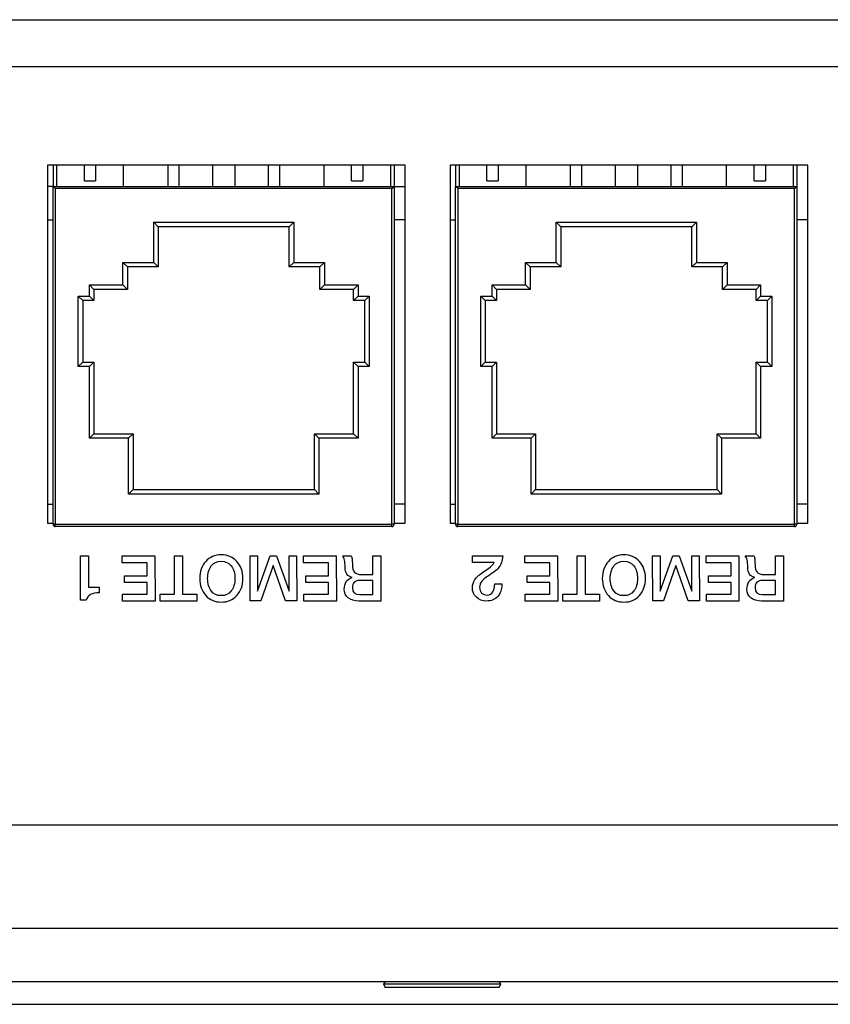
# Model space of a CAD drawing. Units: millimetres. Extents: x 5 to 1169, y 20 to 821.
# Drawn here: x 350 to 386, y 187 to 231 of the extents above; entities that cross this region are included whole.
import ezdxf

# ---------------------------------------------------------------- set-up
doc = ezdxf.new("R2010")
doc.units = ezdxf.units.MM
for name, color, linetype in [('00-3412-0101_XAS', 7, 'Continuous'), ('00-3413-0101_TAP', 7, 'Continuous'), ('00-3414-0100_CAR', 7, 'Continuous'), ('BASE_CIRCUIT_DAM', 7, 'Continuous'), ('BASE_RJ45_8C', 7, 'Continuous'), ('CARGOL_DIN965_M3', 7, 'Continuous'), ('Default', 7, 'Continuous'), ('Silk', 7, 'Continuous')]:
    doc.layers.add(name, color=color, linetype=linetype)

# ---------------------------------------------------------------- blocks, each defined once
blk = doc.blocks.new('SE3')
at = {"layer": '00-3412-0101_XAS', "color": 7, "linetype": 'Continuous'}
for p, q in [((145.696, 231.221), (578.296, 231.221)), ((351.348, 224.721), (351.348, 208.721)), ((367.348, 224.721), (351.348, 224.721)), ((367.348, 208.721), (367.348, 224.721)), ((369.348, 224.721), (369.348, 208.721)), ((385.348, 224.721), (369.348, 224.721)), ((385.348, 208.721), (385.348, 224.721)), ((351.348, 208.721), (351.598, 208.721)), ((366.848, 208.721), (367.348, 208.721)), ((369.348, 208.721), (369.598, 208.721)), ((384.848, 208.721), (385.348, 208.721))]:
    blk.add_line(p, q, dxfattribs=at)
at = {"layer": '00-3412-0101_XAS', "color": 7}
blk.add_line((576.196, 229.121), (147.796, 229.121), dxfattribs=at)
at = {"layer": '00-3413-0101_TAP', "color": 7, "linetype": 'Continuous'}
for p, q in [((505.734, 195.221), (218.258, 195.221)), ((576.994, 188.221), (146.998, 188.221))]:
    blk.add_line(p, q, dxfattribs=at)
at = {"layer": '00-3413-0101_TAP', "color": 7}
blk.add_line((146.998, 190.621), (576.994, 190.621), dxfattribs=at)
at = {"layer": '00-3414-0100_CAR', "color": 7, "linetype": 'Continuous'}
blk.add_line((122.696, 187.221), (601.296, 187.221), dxfattribs=at)
at = {"layer": 'BASE_CIRCUIT_DAM', "color": 7, "linetype": 'Continuous'}
for p, q in [((351.598, 223.771), (351.348, 223.771)), ((366.848, 223.771), (367.348, 223.771))]:
    blk.add_line(p, q, dxfattribs=at)
at = {"layer": 'BASE_RJ45_8C', "color": 7, "linetype": 'Continuous'}
for p, q in [((351.598, 224.721), (351.598, 223.771)), ((351.748, 224.721), (351.748, 223.771)), ((352.998, 224.021), (352.998, 224.721)), ((353.498, 224.721), (353.498, 224.021)), ((354.748, 223.771), (354.748, 224.721)), ((356.723, 224.721), (356.723, 223.771)), ((357.223, 224.721), (357.223, 223.771)), ((358.723, 224.721), (358.723, 223.771)), ((359.723, 224.721), (359.723, 223.771)), ((361.223, 224.721), (361.223, 223.771)), ((361.723, 224.721), (361.723, 223.771)), ((363.698, 224.721), (363.698, 223.771)), ((364.948, 224.021), (364.948, 224.721)), ((365.448, 224.721), (365.448, 224.021)), ((366.698, 223.771), (366.698, 224.721)), ((366.848, 224.721), (366.848, 223.771)), ((369.598, 224.721), (369.598, 223.771)), ((369.748, 224.721), (369.748, 223.771)), ((370.998, 224.021), (370.998, 224.721)), ((371.498, 224.721), (371.498, 224.021)), ((372.748, 223.771), (372.748, 224.721)), ((374.723, 224.721), (374.723, 223.771)), ((375.223, 224.721), (375.223, 223.771)), ((376.723, 224.721), (376.723, 223.771)), ((377.723, 224.721), (377.723, 223.771)), ((379.223, 224.721), (379.223, 223.771)), ((379.723, 224.721), (379.723, 223.771)), ((381.698, 224.721), (381.698, 223.771)), ((382.948, 224.021), (382.948, 224.721)), ((383.448, 224.721), (383.448, 224.021)), ((384.698, 223.771), (384.698, 224.721)), ((384.848, 224.721), (384.848, 223.771)), ((352.998, 224.021), (353.498, 224.021)), ((364.948, 224.021), (365.448, 224.021)), ((370.998, 224.021), (371.498, 224.021)), ((382.948, 224.021), (383.448, 224.021)), ((351.598, 208.671), (351.598, 223.771)), ((351.598, 223.771), (366.848, 223.771)), ((351.698, 223.671), (351.598, 223.771)), ((366.748, 223.671), (366.848, 223.771)), ((366.848, 223.771), (366.848, 208.671)), ((369.598, 208.671), (369.598, 223.771)), ((369.598, 223.771), (384.848, 223.771)), ((369.698, 223.671), (369.598, 223.771)), ((384.748, 223.671), (384.848, 223.771)), ((384.848, 223.771), (384.848, 208.671)), ((351.348, 222.271), (351.598, 222.271)), ((367.348, 222.271), (366.848, 222.271)), ((369.348, 222.271), (369.598, 222.271)), ((385.348, 222.271), (384.848, 222.271)), ((356.298, 221.971), (356.098, 222.171)), ((356.298, 221.971), (356.298, 220.171)), ((362.158, 221.971), (356.298, 221.971)), ((362.158, 221.971), (362.358, 222.171)), ((362.158, 220.171), (362.158, 221.971)), ((374.298, 221.971), (374.098, 222.171)), ((374.298, 221.971), (374.298, 220.171)), ((380.158, 221.971), (374.298, 221.971)), ((380.158, 221.971), (380.358, 222.171)), ((380.158, 220.171), (380.158, 221.971)), ((354.923, 220.171), (354.723, 220.371)), ((354.923, 220.171), (354.923, 219.171)), ((356.298, 220.171), (354.923, 220.171)), ((356.298, 220.171), (356.098, 220.371)), ((362.358, 220.371), (362.158, 220.171)), ((363.533, 220.171), (362.158, 220.171)), ((363.733, 220.371), (363.533, 220.171)), ((363.533, 219.171), (363.533, 220.171)), ((372.923, 220.171), (372.723, 220.371)), ((372.923, 220.171), (372.923, 219.171)), ((374.298, 220.171), (372.923, 220.171)), ((374.298, 220.171), (374.098, 220.371)), ((380.358, 220.371), (380.158, 220.171)), ((381.533, 220.171), (380.158, 220.171)), ((381.733, 220.371), (381.533, 220.171)), ((381.533, 219.171), (381.533, 220.171)), ((353.423, 219.171), (353.223, 219.371)), ((353.423, 219.171), (353.423, 218.671)), ((354.923, 219.171), (353.423, 219.171)), ((354.923, 219.171), (354.723, 219.371)), ((363.733, 219.371), (363.533, 219.171)), ((365.033, 219.171), (363.533, 219.171)), ((365.233, 219.371), (365.033, 219.171)), ((365.033, 218.671), (365.033, 219.171)), ((371.423, 219.171), (371.223, 219.371)), ((371.423, 219.171), (371.423, 218.671)), ((372.923, 219.171), (371.423, 219.171)), ((372.923, 219.171), (372.723, 219.371)), ((381.733, 219.371), (381.533, 219.171)), ((383.033, 219.171), (381.533, 219.171)), ((383.233, 219.371), (383.033, 219.171)), ((383.033, 218.671), (383.033, 219.171)), ((352.923, 218.671), (352.723, 218.871)), ((353.423, 218.671), (353.223, 218.871)), ((365.233, 218.871), (365.033, 218.671)), ((365.733, 218.871), (365.533, 218.671)), ((370.923, 218.671), (370.723, 218.871)), ((371.423, 218.671), (371.223, 218.871)), ((383.233, 218.871), (383.033, 218.671)), ((383.733, 218.871), (383.533, 218.671)), ((352.923, 218.671), (352.923, 215.921)), ((353.423, 218.671), (352.923, 218.671)), ((365.533, 218.671), (365.033, 218.671)), ((365.533, 215.921), (365.533, 218.671)), ((370.923, 218.671), (370.923, 215.921)), ((371.423, 218.671), (370.923, 218.671)), ((383.533, 218.671), (383.033, 218.671)), ((383.533, 215.921), (383.533, 218.671)), ((352.923, 215.921), (352.723, 215.721)), ((352.923, 215.921), (353.423, 215.921)), ((353.423, 215.921), (353.223, 215.721)), ((353.423, 215.921), (353.423, 212.721)), ((365.033, 212.721), (365.033, 215.921)), ((365.033, 215.921), (365.533, 215.921)), ((365.233, 215.721), (365.033, 215.921)), ((365.733, 215.721), (365.533, 215.921)), ((370.923, 215.921), (370.723, 215.721)), ((370.923, 215.921), (371.423, 215.921)), ((371.423, 215.921), (371.223, 215.721)), ((371.423, 215.921), (371.423, 212.721)), ((383.033, 212.721), (383.033, 215.921)), ((383.033, 215.921), (383.533, 215.921)), ((383.233, 215.721), (383.033, 215.921)), ((383.733, 215.721), (383.533, 215.921)), ((353.423, 212.721), (353.223, 212.521)), ((353.423, 212.721), (355.173, 212.721)), ((355.173, 212.721), (354.973, 212.521)), ((355.173, 212.721), (355.173, 210.221)), ((363.283, 210.221), (363.283, 212.721)), ((363.283, 212.721), (365.033, 212.721)), ((363.483, 212.521), (363.283, 212.721)), ((365.233, 212.521), (365.033, 212.721)), ((371.423, 212.721), (371.223, 212.521)), ((371.423, 212.721), (373.173, 212.721)), ((373.173, 212.721), (372.973, 212.521)), ((373.173, 212.721), (373.173, 210.221)), ((381.283, 210.221), (381.283, 212.721)), ((381.283, 212.721), (383.033, 212.721)), ((381.483, 212.521), (381.283, 212.721)), ((383.233, 212.521), (383.033, 212.721)), ((354.973, 210.021), (355.173, 210.221)), ((355.173, 210.221), (363.283, 210.221)), ((363.483, 210.021), (363.283, 210.221)), ((372.973, 210.021), (373.173, 210.221)), ((373.173, 210.221), (381.283, 210.221)), ((381.483, 210.021), (381.283, 210.221)), ((351.348, 209.571), (351.598, 209.571)), ((367.348, 209.571), (366.848, 209.571)), ((369.348, 209.571), (369.598, 209.571)), ((385.348, 209.571), (384.848, 209.571)), ((366.748, 208.571), (351.698, 208.571)), ((384.748, 208.571), (369.698, 208.571))]:
    blk.add_line(p, q, dxfattribs=at)
at = {"layer": 'BASE_RJ45_8C', "color": 7}
for p, q in [((351.698, 223.671), (351.698, 208.671)), ((366.748, 223.671), (351.698, 223.671)), ((366.748, 208.671), (366.748, 223.671)), ((369.698, 223.671), (369.698, 208.671)), ((384.748, 223.671), (369.698, 223.671)), ((384.748, 208.671), (384.748, 223.671)), ((356.098, 222.171), (362.358, 222.171)), ((356.098, 220.371), (356.098, 222.171)), ((362.358, 222.171), (362.358, 220.371)), ((374.098, 222.171), (380.358, 222.171)), ((374.098, 220.371), (374.098, 222.171)), ((380.358, 222.171), (380.358, 220.371)), ((354.723, 220.371), (356.098, 220.371)), ((354.723, 219.371), (354.723, 220.371)), ((362.358, 220.371), (363.733, 220.371)), ((363.733, 220.371), (363.733, 219.371)), ((372.723, 220.371), (374.098, 220.371)), ((372.723, 219.371), (372.723, 220.371)), ((380.358, 220.371), (381.733, 220.371)), ((381.733, 220.371), (381.733, 219.371)), ((353.223, 219.371), (354.723, 219.371)), ((353.223, 218.871), (353.223, 219.371)), ((363.733, 219.371), (365.233, 219.371)), ((365.233, 219.371), (365.233, 218.871)), ((371.223, 219.371), (372.723, 219.371)), ((371.223, 218.871), (371.223, 219.371)), ((381.733, 219.371), (383.233, 219.371)), ((383.233, 219.371), (383.233, 218.871)), ((352.723, 218.871), (353.223, 218.871)), ((352.723, 215.721), (352.723, 218.871)), ((365.233, 218.871), (365.733, 218.871)), ((365.733, 218.871), (365.733, 215.721)), ((370.723, 218.871), (371.223, 218.871)), ((370.723, 215.721), (370.723, 218.871)), ((383.233, 218.871), (383.733, 218.871)), ((383.733, 218.871), (383.733, 215.721)), ((353.223, 215.721), (352.723, 215.721)), ((353.223, 212.521), (353.223, 215.721)), ((365.733, 215.721), (365.233, 215.721)), ((365.233, 215.721), (365.233, 212.521)), ((371.223, 215.721), (370.723, 215.721)), ((371.223, 212.521), (371.223, 215.721)), ((383.733, 215.721), (383.233, 215.721)), ((383.233, 215.721), (383.233, 212.521)), ((354.973, 212.521), (353.223, 212.521)), ((354.973, 210.021), (354.973, 212.521)), ((365.233, 212.521), (363.483, 212.521)), ((363.483, 212.521), (363.483, 210.021)), ((372.973, 212.521), (371.223, 212.521)), ((372.973, 210.021), (372.973, 212.521)), ((383.233, 212.521), (381.483, 212.521)), ((381.483, 212.521), (381.483, 210.021)), ((363.483, 210.021), (354.973, 210.021)), ((381.483, 210.021), (372.973, 210.021)), ((351.698, 208.671), (351.598, 208.671)), ((351.698, 208.671), (366.748, 208.671)), ((351.698, 208.571), (351.698, 208.671)), ((366.848, 208.671), (366.748, 208.671)), ((366.748, 208.571), (366.748, 208.671)), ((369.698, 208.671), (369.598, 208.671)), ((369.698, 208.671), (384.748, 208.671)), ((369.698, 208.571), (369.698, 208.671)), ((384.848, 208.671), (384.748, 208.671)), ((384.748, 208.571), (384.748, 208.671))]:
    blk.add_line(p, q, dxfattribs=at)
at = {"layer": 'BASE_RJ45_8C', "color": 7, "linetype": 'Continuous'}
for centre, start, end in [((351.698, 208.671), 180, 270), ((366.748, 208.671), 270, 0), ((369.698, 208.671), 180, 270), ((384.748, 208.671), 270, 0)]:
    blk.add_arc(centre, 0.1, start, end, dxfattribs=at)
at = {"layer": 'CARGOL_DIN965_M3', "color": 7, "linetype": 'Continuous'}
for p, q in [((366.442, 188.221), (366.373, 188.133)), ((366.373, 188.133), (371.619, 188.133)), ((366.373, 188.133), (366.452, 187.971)), ((371.54, 187.971), (366.452, 187.971)), ((371.54, 187.971), (371.619, 188.133)), ((371.619, 188.133), (371.55, 188.221))]:
    blk.add_line(p, q, dxfattribs=at)

msp = doc.modelspace()

# ---------------------------------------------------------------- linework, layer by layer
at = {"layer": 'Silk', "color": 7, "linetype": 'Continuous'}
for points in [[(352.826, 207.258), (352.826, 207.258), (353.179, 207.258), (353.179, 207.258)], [(352.826, 205.283), (352.826, 205.283), (352.826, 207.258), (352.826, 207.258)], [(353.179, 207.258), (353.179, 207.258), (353.176, 205.864), (353.176, 205.864)], [(354.689, 207.258), (354.689, 207.258), (356.156, 207.258), (356.156, 207.258)], [(354.689, 206.954), (354.689, 206.954), (354.689, 207.258), (354.689, 207.258)], [(356.156, 207.258), (356.156, 207.258), (356.159, 205.243), (356.159, 205.243)], [(357.034, 207.258), (357.034, 207.258), (357.381, 207.258), (357.381, 207.258)], [(357.034, 205.548), (357.034, 205.548), (357.034, 207.258), (357.034, 207.258)], [(357.381, 207.258), (357.381, 207.258), (357.384, 205.548), (357.384, 205.548)], [(360.407, 205.246), (360.407, 205.246), (360.404, 207.258), (360.404, 207.258)], [(360.404, 207.258), (360.404, 207.258), (360.734, 207.258), (360.734, 207.258)], [(360.734, 207.258), (360.734, 207.258), (360.737, 205.687), (360.737, 205.687)], [(360.737, 205.687), (360.737, 205.687), (361.301, 207.258), (361.301, 207.258)], [(361.301, 207.258), (361.301, 207.258), (361.59, 207.257), (361.59, 207.257)], [(361.59, 207.257), (361.59, 207.257), (362.156, 205.686), (362.156, 205.686)], [(362.156, 205.686), (362.156, 205.686), (362.156, 207.258), (362.156, 207.258)], [(362.156, 207.258), (362.156, 207.258), (362.489, 207.258), (362.489, 207.258)], [(362.489, 207.258), (362.489, 207.258), (362.492, 205.246), (362.492, 205.246)], [(362.794, 207.258), (362.794, 207.258), (364.262, 207.258), (364.262, 207.258)], [(362.794, 206.954), (362.794, 206.954), (362.794, 207.258), (362.794, 207.258)], [(364.262, 207.258), (364.262, 207.258), (364.265, 205.243), (364.265, 205.243)], [(364.547, 207.258), (364.547, 207.258), (364.922, 207.258), (364.922, 207.258)], [(365.896, 206.429), (365.896, 206.429), (365.896, 207.258), (365.896, 207.258)], [(365.896, 207.258), (365.896, 207.258), (366.249, 207.258), (366.249, 207.258)], [(366.249, 207.258), (366.249, 207.258), (366.251, 205.243), (366.251, 205.243)], [(370.346, 206.97), (370.346, 206.97), (370.346, 207.258), (370.346, 207.258)], [(370.346, 207.258), (370.346, 207.258), (371.704, 207.258), (371.704, 207.258)], [(372.689, 207.258), (372.689, 207.258), (374.156, 207.258), (374.156, 207.258)], [(372.689, 206.954), (372.689, 206.954), (372.689, 207.258), (372.689, 207.258)], [(374.156, 207.258), (374.156, 207.258), (374.159, 205.243), (374.159, 205.243)], [(375.034, 207.258), (375.034, 207.258), (375.381, 207.258), (375.381, 207.258)], [(375.034, 205.548), (375.034, 205.548), (375.034, 207.258), (375.034, 207.258)], [(375.381, 207.258), (375.381, 207.258), (375.384, 205.548), (375.384, 205.548)], [(378.407, 205.246), (378.407, 205.246), (378.404, 207.258), (378.404, 207.258)], [(378.404, 207.258), (378.404, 207.258), (378.734, 207.258), (378.734, 207.258)], [(378.734, 207.258), (378.734, 207.258), (378.737, 205.687), (378.737, 205.687)], [(378.737, 205.687), (378.737, 205.687), (379.301, 207.258), (379.301, 207.258)], [(379.301, 207.258), (379.301, 207.258), (379.59, 207.257), (379.59, 207.257)], [(379.59, 207.257), (379.59, 207.257), (380.156, 205.686), (380.156, 205.686)], [(380.156, 205.686), (380.156, 205.686), (380.156, 207.258), (380.156, 207.258)], [(380.156, 207.258), (380.156, 207.258), (380.489, 207.258), (380.489, 207.258)], [(380.489, 207.258), (380.489, 207.258), (380.492, 205.246), (380.492, 205.246)], [(380.794, 207.258), (380.794, 207.258), (382.262, 207.258), (382.262, 207.258)], [(380.794, 206.954), (380.794, 206.954), (380.794, 207.258), (380.794, 207.258)], [(382.262, 207.258), (382.262, 207.258), (382.265, 205.243), (382.265, 205.243)], [(382.547, 207.258), (382.547, 207.258), (382.922, 207.258), (382.922, 207.258)], [(383.896, 206.429), (383.896, 206.429), (383.896, 207.258), (383.896, 207.258)], [(383.896, 207.258), (383.896, 207.258), (384.249, 207.258), (384.249, 207.258)], [(384.249, 207.258), (384.249, 207.258), (384.251, 205.243), (384.251, 205.243)], [(355.804, 206.954), (355.804, 206.954), (354.689, 206.954), (354.689, 206.954)], [(355.804, 206.367), (355.804, 206.367), (355.804, 206.954), (355.804, 206.954)], [(361.437, 206.829), (361.437, 206.829), (360.892, 205.246), (360.892, 205.246)], [(361.996, 205.246), (361.996, 205.246), (361.437, 206.829), (361.437, 206.829)], [(363.909, 206.954), (363.909, 206.954), (362.794, 206.954), (362.794, 206.954)], [(363.909, 206.367), (363.909, 206.367), (363.909, 206.954), (363.909, 206.954)], [(371.314, 206.97), (371.314, 206.97), (370.346, 206.97), (370.346, 206.97)], [(373.804, 206.954), (373.804, 206.954), (372.689, 206.954), (372.689, 206.954)], [(373.804, 206.367), (373.804, 206.367), (373.804, 206.954), (373.804, 206.954)], [(379.437, 206.829), (379.437, 206.829), (378.892, 205.246), (378.892, 205.246)], [(379.996, 205.246), (379.996, 205.246), (379.437, 206.829), (379.437, 206.829)], [(381.909, 206.954), (381.909, 206.954), (380.794, 206.954), (380.794, 206.954)], [(381.909, 206.367), (381.909, 206.367), (381.909, 206.954), (381.909, 206.954)], [(354.79, 206.076), (354.79, 206.076), (354.79, 206.367), (354.79, 206.367)], [(354.79, 206.367), (354.79, 206.367), (355.804, 206.367), (355.804, 206.367)], [(362.896, 206.076), (362.896, 206.076), (362.896, 206.367), (362.896, 206.367)], [(362.896, 206.367), (362.896, 206.367), (363.909, 206.367), (363.909, 206.367)], [(365.379, 206.429), (365.379, 206.429), (365.896, 206.429), (365.896, 206.429)], [(372.79, 206.076), (372.79, 206.076), (372.79, 206.367), (372.79, 206.367)], [(372.79, 206.367), (372.79, 206.367), (373.804, 206.367), (373.804, 206.367)], [(380.896, 206.076), (380.896, 206.076), (380.896, 206.367), (380.896, 206.367)], [(380.896, 206.367), (380.896, 206.367), (381.909, 206.367), (381.909, 206.367)], [(383.379, 206.429), (383.379, 206.429), (383.896, 206.429), (383.896, 206.429)], [(355.804, 206.076), (355.804, 206.076), (354.79, 206.076), (354.79, 206.076)], [(355.804, 205.548), (355.804, 205.548), (355.804, 206.076), (355.804, 206.076)], [(363.909, 206.076), (363.909, 206.076), (362.896, 206.076), (362.896, 206.076)], [(363.909, 205.548), (363.909, 205.548), (363.909, 206.076), (363.909, 206.076)], [(365.896, 206.161), (365.896, 206.161), (365.326, 206.161), (365.326, 206.161)], [(365.896, 205.531), (365.896, 205.531), (365.896, 206.161), (365.896, 206.161)], [(371.343, 206.005), (371.343, 206.005), (371.664, 206.005), (371.664, 206.005)], [(371.664, 206.005), (371.664, 206.005), (371.664, 205.98), (371.664, 205.98)], [(373.804, 206.076), (373.804, 206.076), (372.79, 206.076), (372.79, 206.076)], [(373.804, 205.548), (373.804, 205.548), (373.804, 206.076), (373.804, 206.076)], [(381.909, 206.076), (381.909, 206.076), (380.896, 206.076), (380.896, 206.076)], [(381.909, 205.548), (381.909, 205.548), (381.909, 206.076), (381.909, 206.076)], [(383.896, 206.161), (383.896, 206.161), (383.326, 206.161), (383.326, 206.161)], [(383.896, 205.531), (383.896, 205.531), (383.896, 206.161), (383.896, 206.161)], [(353.176, 205.864), (353.176, 205.864), (353.662, 205.864), (353.662, 205.864)], [(353.662, 205.864), (353.662, 205.864), (353.662, 205.61), (353.662, 205.61)], [(354.706, 205.243), (354.706, 205.243), (354.706, 205.548), (354.706, 205.548)], [(354.706, 205.548), (354.706, 205.548), (355.804, 205.548), (355.804, 205.548)], [(356.394, 205.243), (356.394, 205.243), (356.394, 205.548), (356.394, 205.548)], [(356.394, 205.548), (356.394, 205.548), (357.034, 205.548), (357.034, 205.548)], [(357.384, 205.548), (357.384, 205.548), (358.025, 205.548), (358.025, 205.548)], [(358.025, 205.548), (358.025, 205.548), (358.025, 205.243), (358.025, 205.243)], [(362.811, 205.243), (362.811, 205.243), (362.811, 205.548), (362.811, 205.548)], [(362.811, 205.548), (362.811, 205.548), (363.909, 205.548), (363.909, 205.548)], [(365.318, 205.531), (365.318, 205.531), (365.896, 205.531), (365.896, 205.531)], [(372.706, 205.243), (372.706, 205.243), (372.706, 205.548), (372.706, 205.548)], [(372.706, 205.548), (372.706, 205.548), (373.804, 205.548), (373.804, 205.548)], [(374.394, 205.243), (374.394, 205.243), (374.394, 205.548), (374.394, 205.548)], [(374.394, 205.548), (374.394, 205.548), (375.034, 205.548), (375.034, 205.548)], [(375.384, 205.548), (375.384, 205.548), (376.025, 205.548), (376.025, 205.548)], [(376.025, 205.548), (376.025, 205.548), (376.025, 205.243), (376.025, 205.243)], [(380.811, 205.243), (380.811, 205.243), (380.811, 205.548), (380.811, 205.548)], [(380.811, 205.548), (380.811, 205.548), (381.909, 205.548), (381.909, 205.548)], [(383.318, 205.531), (383.318, 205.531), (383.896, 205.531), (383.896, 205.531)], [(353.086, 205.283), (353.086, 205.283), (352.826, 205.283), (352.826, 205.283)], [(356.159, 205.243), (356.159, 205.243), (354.706, 205.243), (354.706, 205.243)], [(358.025, 205.243), (358.025, 205.243), (356.394, 205.243), (356.394, 205.243)], [(360.892, 205.246), (360.892, 205.246), (360.407, 205.246), (360.407, 205.246)], [(362.492, 205.246), (362.492, 205.246), (361.996, 205.246), (361.996, 205.246)], [(364.265, 205.243), (364.265, 205.243), (362.811, 205.243), (362.811, 205.243)], [(366.251, 205.243), (366.251, 205.243), (365.275, 205.243), (365.275, 205.243)], [(374.159, 205.243), (374.159, 205.243), (372.706, 205.243), (372.706, 205.243)], [(376.025, 205.243), (376.025, 205.243), (374.394, 205.243), (374.394, 205.243)], [(378.892, 205.246), (378.892, 205.246), (378.407, 205.246), (378.407, 205.246)], [(380.492, 205.246), (380.492, 205.246), (379.996, 205.246), (379.996, 205.246)], [(382.265, 205.243), (382.265, 205.243), (380.811, 205.243), (380.811, 205.243)], [(384.251, 205.243), (384.251, 205.243), (383.275, 205.243), (383.275, 205.243)]]:
    msp.add_open_spline(points, degree=3, dxfattribs=at)
for points, knots in [([(358.155, 206.251), (358.155, 206.561), (358.244, 206.815), (358.424, 207.011), (358.604, 207.208), (358.836, 207.306), (359.12, 207.306), (359.402, 207.306), (359.633, 207.208), (359.814, 207.01), (359.995, 206.812), (360.085, 206.559), (360.085, 206.251), (360.085, 205.942), (359.995, 205.689), (359.814, 205.492), (359.633, 205.294), (359.402, 205.195), (359.12, 205.195), (358.838, 205.195), (358.606, 205.294), (358.426, 205.492), (358.245, 205.689), (358.155, 205.942), (358.155, 206.251)], [0, 0, 0, 0, 0.125, 0.125, 0.125, 0.25, 0.25, 0.25, 0.375, 0.375, 0.375, 0.5, 0.5, 0.5, 0.625, 0.625, 0.625, 0.75, 0.75, 0.75, 0.875, 0.875, 0.875, 1, 1, 1, 1]), ([(365.275, 205.243), (365.072, 205.243), (364.912, 205.29), (364.795, 205.384), (364.679, 205.478), (364.62, 205.608), (364.62, 205.774), (364.62, 205.906), (364.65, 206.017), (364.709, 206.108), (364.768, 206.2), (364.854, 206.263), (364.967, 206.299), (364.76, 206.333), (364.657, 206.485), (364.657, 206.756), (364.657, 206.882), (364.648, 206.987), (364.629, 207.071), (364.61, 207.154), (364.583, 207.217), (364.547, 207.258)], [0, 0, 0, 0, 0.142857, 0.142857, 0.142857, 0.285714, 0.285714, 0.285714, 0.428571, 0.428571, 0.428571, 0.571429, 0.571429, 0.571429, 0.714286, 0.714286, 0.714286, 0.857143, 0.857143, 0.857143, 1, 1, 1, 1]), ([(364.922, 207.258), (364.947, 207.224), (364.963, 207.181), (364.97, 207.127), (364.978, 207.073), (364.981, 206.979), (364.981, 206.843), (364.981, 206.702), (365.013, 206.598), (365.075, 206.53), (365.137, 206.462), (365.238, 206.429), (365.379, 206.429)], [0, 0, 0, 0, 0.25, 0.25, 0.25, 0.5, 0.5, 0.5, 0.75, 0.75, 0.75, 1, 1, 1, 1]), ([(371.704, 207.258), (371.683, 207.034), (371.619, 206.857), (371.512, 206.725), (371.427, 206.621), (371.264, 206.494), (371.021, 206.344), (370.91, 206.267), (370.828, 206.195), (370.775, 206.129), (370.706, 206.043), (370.671, 205.952), (370.671, 205.856), (370.671, 205.743), (370.7, 205.657), (370.758, 205.599), (370.817, 205.541), (370.901, 205.511), (371.012, 205.511), (371.122, 205.511), (371.204, 205.557), (371.259, 205.647), (371.315, 205.737), (371.343, 205.857), (371.343, 206.005)], [0, 0, 0, 0, 0.125, 0.125, 0.125, 0.25, 0.25, 0.25, 0.375, 0.375, 0.375, 0.5, 0.5, 0.5, 0.625, 0.625, 0.625, 0.75, 0.75, 0.75, 0.875, 0.875, 0.875, 1, 1, 1, 1]), ([(376.155, 206.251), (376.155, 206.561), (376.244, 206.815), (376.424, 207.011), (376.604, 207.208), (376.836, 207.306), (377.12, 207.306), (377.402, 207.306), (377.633, 207.208), (377.814, 207.01), (377.995, 206.812), (378.085, 206.559), (378.085, 206.251), (378.085, 205.942), (377.995, 205.689), (377.814, 205.492), (377.633, 205.294), (377.402, 205.195), (377.12, 205.195), (376.838, 205.195), (376.606, 205.294), (376.426, 205.492), (376.245, 205.689), (376.155, 205.942), (376.155, 206.251)], [0, 0, 0, 0, 0.125, 0.125, 0.125, 0.25, 0.25, 0.25, 0.375, 0.375, 0.375, 0.5, 0.5, 0.5, 0.625, 0.625, 0.625, 0.75, 0.75, 0.75, 0.875, 0.875, 0.875, 1, 1, 1, 1]), ([(383.275, 205.243), (383.072, 205.243), (382.912, 205.29), (382.795, 205.384), (382.679, 205.478), (382.62, 205.608), (382.62, 205.774), (382.62, 205.906), (382.65, 206.017), (382.709, 206.108), (382.768, 206.2), (382.854, 206.263), (382.967, 206.299), (382.76, 206.333), (382.657, 206.485), (382.657, 206.756), (382.657, 206.882), (382.648, 206.987), (382.629, 207.071), (382.61, 207.154), (382.583, 207.217), (382.547, 207.258)], [0, 0, 0, 0, 0.142857, 0.142857, 0.142857, 0.285714, 0.285714, 0.285714, 0.428571, 0.428571, 0.428571, 0.571429, 0.571429, 0.571429, 0.714286, 0.714286, 0.714286, 0.857143, 0.857143, 0.857143, 1, 1, 1, 1]), ([(382.922, 207.258), (382.947, 207.224), (382.963, 207.181), (382.97, 207.127), (382.978, 207.073), (382.981, 206.979), (382.981, 206.843), (382.981, 206.702), (383.013, 206.598), (383.075, 206.53), (383.137, 206.462), (383.238, 206.429), (383.379, 206.429)], [0, 0, 0, 0, 0.25, 0.25, 0.25, 0.5, 0.5, 0.5, 0.75, 0.75, 0.75, 1, 1, 1, 1]), ([(358.51, 206.251), (358.51, 206.016), (358.564, 205.829), (358.672, 205.691), (358.781, 205.552), (358.93, 205.483), (359.12, 205.483), (359.306, 205.483), (359.454, 205.552), (359.564, 205.691), (359.674, 205.829), (359.729, 206.016), (359.729, 206.251), (359.729, 206.484), (359.675, 206.67), (359.566, 206.81), (359.457, 206.949), (359.308, 207.018), (359.12, 207.018), (358.93, 207.018), (358.781, 206.949), (358.672, 206.811), (358.564, 206.673), (358.51, 206.486), (358.51, 206.251)], [0, 0, 0, 0, 0.125, 0.125, 0.125, 0.25, 0.25, 0.25, 0.375, 0.375, 0.375, 0.5, 0.5, 0.5, 0.625, 0.625, 0.625, 0.75, 0.75, 0.75, 0.875, 0.875, 0.875, 1, 1, 1, 1]), ([(371.664, 205.98), (371.664, 205.76), (371.603, 205.582), (371.48, 205.446), (371.356, 205.311), (371.19, 205.243), (370.981, 205.243), (370.795, 205.243), (370.643, 205.299), (370.524, 205.41), (370.406, 205.521), (370.346, 205.663), (370.346, 205.836), (370.346, 205.971), (370.384, 206.096), (370.459, 206.208), (370.52, 206.301), (370.606, 206.386), (370.719, 206.465), (370.939, 206.614), (371.054, 206.692), (371.063, 206.7), (371.206, 206.807), (371.29, 206.897), (371.314, 206.97)], [0, 0, 0, 0, 0.125, 0.125, 0.125, 0.25, 0.25, 0.25, 0.375, 0.375, 0.375, 0.5, 0.5, 0.5, 0.625, 0.625, 0.625, 0.75, 0.75, 0.75, 0.875, 0.875, 0.875, 1, 1, 1, 1]), ([(376.51, 206.251), (376.51, 206.016), (376.564, 205.829), (376.672, 205.691), (376.781, 205.552), (376.93, 205.483), (377.12, 205.483), (377.306, 205.483), (377.454, 205.552), (377.564, 205.691), (377.674, 205.829), (377.729, 206.016), (377.729, 206.251), (377.729, 206.484), (377.675, 206.67), (377.566, 206.81), (377.457, 206.949), (377.308, 207.018), (377.12, 207.018), (376.93, 207.018), (376.781, 206.949), (376.672, 206.811), (376.564, 206.673), (376.51, 206.486), (376.51, 206.251)], [0, 0, 0, 0, 0.125, 0.125, 0.125, 0.25, 0.25, 0.25, 0.375, 0.375, 0.375, 0.5, 0.5, 0.5, 0.625, 0.625, 0.625, 0.75, 0.75, 0.75, 0.875, 0.875, 0.875, 1, 1, 1, 1]), ([(365.326, 206.161), (365.096, 206.161), (364.981, 206.053), (364.981, 205.839), (364.981, 205.634), (365.094, 205.531), (365.318, 205.531)], [0, 0, 0, 0, 0.5, 0.5, 0.5, 1, 1, 1, 1]), ([(383.326, 206.161), (383.096, 206.161), (382.981, 206.053), (382.981, 205.839), (382.981, 205.634), (383.094, 205.531), (383.318, 205.531)], [0, 0, 0, 0, 0.5, 0.5, 0.5, 1, 1, 1, 1]), ([(353.662, 205.61), (353.504, 205.61), (353.374, 205.582), (353.274, 205.527), (353.173, 205.471), (353.11, 205.39), (353.086, 205.283)], [0, 0, 0, 0, 0.5, 0.5, 0.5, 1, 1, 1, 1])]:
    msp.add_open_spline(points, degree=3, knots=knots, dxfattribs=at)

# ---------------------------------------------------------------- block references
at = {"layer": 'Default'}
msp.add_blockref('SE3', (0, 0), dxfattribs=at)

doc.saveas('drawing.dxf')
